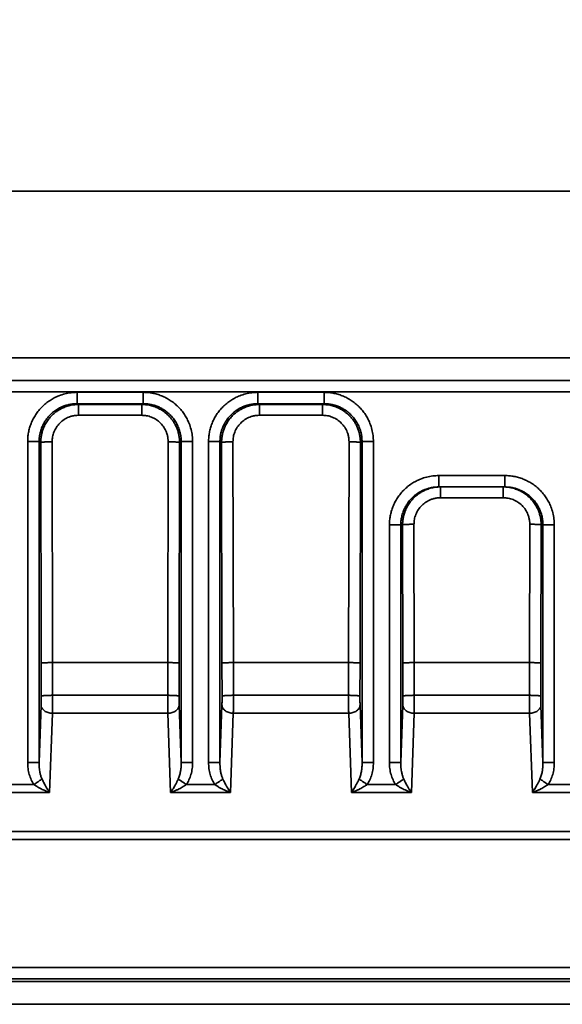
# Model space of a CAD drawing. Units: inches. Extents: x 1.2 to 67.2, y 0.5 to 87.5.
# Drawn here: x 24.7 to 27.5, y 35.1 to 40.2 of the extents above; entities that cross this region are included whole.
import ezdxf

# ---------------------------------------------------------------- set-up
doc = ezdxf.new("R2010")
doc.units = ezdxf.units.IN
doc.header["$LTSCALE"] = 8
doc.header["$MEASUREMENT"] = 0
doc.styles.add('SLDTEXTSTYLE0', font='TXT', dxfattribs={"width": 0.605})
doc.dimstyles.new('SLDDIMSTYLE0', dxfattribs={"dimtxt": 0.808919, "dimasz": 0.8, "dimexe": 0, "dimexo": 0.0625, "dimgap": 0.20223, "dimtad": 0, "dimtih": 1, "dimtoh": 1, "dimdec": 6, "dimrnd": 1e-09, "dimzin": 12, "dimdsep": 46, "dimlunit": 5, "dimtxsty": 'SLDTEXTSTYLE0', "dimsah": 1, "dimcen": 0.09, "dimadec": 0, "dimazin": 3, "dimtfac": 1, "dimtdec": 3, "dimtofl": 0, "dimtmove": 0, "dimatfit": 3, "dimfxl": 0, "dimfrac": 2, "dimtolj": 1, "dimtzin": 12, "dimarcsym": 0})

# ---------------------------------------------------------------- blocks, each defined once
blk = doc.blocks.new('_D_2')
at = {"color": 7, "linetype": 'Continuous', "lineweight": 50}
for p, q in [((10.6526, 39.8156), (10.6526, 45.3724)), ((30.2657, 39.8156), (30.2657, 45.3724)), ((10.6526, 44.3724), (18.4221, 44.3724)), ((19.5332, 44.3724), (19.2554, 44.3724)), ((19.2554, 44.3724), (19.2554, 43.1301)), ((21.3851, 44.3724), (21.6628, 44.3724)), ((21.6628, 44.3724), (21.6628, 43.1301)), ((30.2657, 44.3724), (22.4962, 44.3724)), ((19.2554, 43.1301), (19.5332, 43.1301)), ((21.6628, 43.1301), (21.3851, 43.1301))]:
    blk.add_line(p, q, dxfattribs=at)
for points in [[(10.6526, 44.3724), (11.4526, 44.2524), (11.4526, 44.4924)], [(30.2657, 44.3724), (29.4657, 44.4924), (29.4657, 44.2524)]]:
    blk.add_solid(points, dxfattribs=at)
at = {"color": 7, "linetype": 'Continuous', "lineweight": 50, "char_height": 0.83333, "attachment_point": 1, "style": 'SLDTEXTSTYLE0'}
for s, insert in [('19 5/8', (18.9159, 45.6318)), ('498', (19.5332, 44.2044))]:
    blk.add_mtext(s, dxfattribs=dict(at, insert=insert))

msp = doc.modelspace()

# ---------------------------------------------------------------- linework, layer by layer
at = {"color": 7, "linetype": 'Continuous', "lineweight": 35}
for p, q in [((30.2622886, 39.3155849), (10.6560014, 39.3155849)), ((10.9927859, 38.4494431), (29.9255041, 38.4494431)), ((11.0373539, 38.3320642), (29.8809361, 38.3320642)), ((29.8785766, 38.2733748), (11.0397134, 38.2733748)), ((24.9788878, 38.271256), (25.3226043, 38.271256)), ((25.917208, 38.271256), (26.2609245, 38.271256)), ((24.9788878, 38.2122098), (25.3226043, 38.2122098)), ((24.9788878, 38.2122098), (24.9870626, 38.2081237)), ((24.9870626, 38.2081237), (25.3144295, 38.2081237)), ((25.3144295, 38.2081237), (25.3226043, 38.2122098)), ((25.917208, 38.2122098), (26.2609245, 38.2122098)), ((25.917208, 38.2122098), (25.9253828, 38.2081237)), ((25.9253828, 38.2081237), (26.2527497, 38.2081237)), ((26.2527497, 38.2081237), (26.2609245, 38.2122098)), ((25.3144295, 38.1521683), (24.9870626, 38.1521683)), ((26.2527497, 38.1521683), (25.9253828, 38.1521683)), ((24.7229823, 36.3494955), (24.7229823, 38.0154674)), ((24.7820014, 38.0154674), (24.7820014, 36.3494955)), ((24.7905005, 38.0112191), (24.7820014, 38.0154674)), ((24.7925975, 36.8653679), (24.7905005, 38.0112191)), ((24.8495196, 38.0143099), (24.8516166, 36.8684586)), ((25.4498754, 36.8684586), (25.4519725, 38.0143099)), ((25.5109916, 38.0112191), (25.5088946, 36.8653679)), ((25.5194907, 38.0154674), (25.5109916, 38.0112191)), ((25.5194907, 36.3494955), (25.5194907, 38.0154674)), ((25.5785098, 38.0154674), (25.5785098, 36.3494955)), ((25.6613025, 36.3494955), (25.6613025, 38.0154674)), ((25.7203216, 38.0154674), (25.7203216, 36.3494955)), ((25.7288207, 38.0112191), (25.7203216, 38.0154674)), ((25.7309177, 36.8653679), (25.7288207, 38.0112191)), ((25.7878398, 38.0143099), (25.7899369, 36.8684586)), ((26.3881957, 36.8684586), (26.3902927, 38.0143099)), ((26.4493118, 38.0112191), (26.4472148, 36.8653679)), ((26.4578109, 38.0154674), (26.4493118, 38.0112191)), ((26.4578109, 36.3494955), (26.4578109, 38.0154674)), ((26.51683, 38.0154674), (26.51683, 36.3494955)), ((26.8556842, 37.8392069), (27.1990887, 37.8392069)), ((26.8556842, 37.7801518), (27.1990887, 37.7801518)), ((27.1902027, 37.7241874), (26.8645702, 37.7241874)), ((26.5996227, 36.3494955), (26.5996227, 37.5833014)), ((26.6586418, 37.5833014), (26.6586418, 36.3494955)), ((26.667924, 37.5833014), (26.6586418, 37.5833014)), ((26.6692379, 36.8653679), (26.667924, 37.5833014)), ((26.7269432, 37.5863921), (26.7282571, 36.8684586)), ((27.3265159, 36.8684586), (27.3278298, 37.5863921)), ((27.3868489, 37.5833014), (27.385535, 36.8653679)), ((27.3961311, 37.5833014), (27.3868489, 37.5833014)), ((27.3961311, 36.3494955), (27.3961311, 37.5833014)), ((27.4551502, 37.5833014), (27.4551502, 36.3494955)), ((24.7929985, 36.6938689), (24.7925975, 36.8653679)), ((25.4498754, 36.8684586), (24.8516166, 36.8684586)), ((24.8516166, 36.8684586), (24.8520177, 36.6986688)), ((25.4494744, 36.6986688), (25.4498754, 36.8684586)), ((25.5088946, 36.8653679), (25.5084935, 36.6938689)), ((25.7313188, 36.6938689), (25.7309177, 36.8653679)), ((26.3881957, 36.8684586), (25.7899369, 36.8684586)), ((25.7899369, 36.8684586), (25.7903379, 36.6986688)), ((26.3877946, 36.6986688), (26.3881957, 36.8684586)), ((26.4472148, 36.8653679), (26.4468138, 36.6938689)), ((26.669639, 36.6938689), (26.6692379, 36.8653679)), ((26.7282571, 36.8684586), (26.7286581, 36.6986688)), ((27.3265159, 36.8684586), (26.7282571, 36.8684586)), ((27.3261148, 36.6986688), (27.3265159, 36.8684586)), ((27.385535, 36.8653679), (27.385134, 36.6938689)), ((24.8520177, 36.6986688), (25.4494744, 36.6986688)), ((25.7903379, 36.6986688), (26.3877946, 36.6986688)), ((26.7286581, 36.6986688), (27.3261148, 36.6986688)), ((24.7820014, 36.3494955), (24.7924013, 36.6473106)), ((25.5090907, 36.6473106), (25.5194907, 36.3494955)), ((25.7203216, 36.3494955), (25.7307216, 36.6473106)), ((26.447411, 36.6473106), (26.4578109, 36.3494955)), ((26.6586418, 36.3494955), (26.6690418, 36.6473106)), ((27.3857312, 36.6473106), (27.3961311, 36.3494955)), ((24.8514205, 36.6055523), (24.83704, 36.193749)), ((25.4500716, 36.6055523), (24.8514205, 36.6055523)), ((25.4644521, 36.193749), (25.4500716, 36.6055523)), ((25.7897407, 36.6055523), (25.7753602, 36.193749)), ((26.3883918, 36.6055523), (25.7897407, 36.6055523)), ((26.4027723, 36.193749), (26.3883918, 36.6055523)), ((26.7280609, 36.6055523), (26.7136804, 36.193749)), ((27.326712, 36.6055523), (26.7280609, 36.6055523)), ((27.3410925, 36.193749), (27.326712, 36.6055523)), ((24.6076116, 36.2355073), (24.7555602, 36.2355073)), ((25.5459318, 36.2355073), (25.6938805, 36.2355073)), ((26.4842521, 36.2355073), (26.6322007, 36.2355073)), ((27.4225723, 36.2355073), (27.5705209, 36.2355073)), ((24.83704, 36.193749), (24.5261319, 36.193749)), ((25.7753602, 36.193749), (25.4644521, 36.193749)), ((26.7136804, 36.193749), (26.4027723, 36.193749)), ((27.6520006, 36.193749), (27.3410925, 36.193749)), ((11.1693015, 35.9921223), (29.7489885, 35.9921223)), ((29.7489885, 35.950364), (11.1693015, 35.950364)), ((29.7482956, 35.286628), (11.1699944, 35.286628)), ((11.1626708, 35.2129572), (29.7556192, 35.2129572)), ((29.7482956, 35.2276089), (11.1699944, 35.2276089)), ((29.7994609, 35.0949189), (11.1188291, 35.0949189))]:
    msp.add_line(p, q, dxfattribs=at)
for points, knots in [([(24.7229823, 38.0154674), (24.7231881, 38.023272), (24.7235998, 38.0388773), (24.7269958, 38.0625485), (24.732546, 38.0862711), (24.7406883, 38.1101028), (24.7512662, 38.1333447), (24.7644182, 38.1558401), (24.7798917, 38.1770454), (24.7976024, 38.1966609), (24.8172313, 38.2143686), (24.83844, 38.2298328), (24.8609519, 38.242979), (24.8867018, 38.2547068), (24.9156688, 38.2640014), (24.9473434, 38.270144), (24.9684781, 38.270889), (24.9788878, 38.271256)], [0, 0, 0, 0, 0.058264978, 0.116501034, 0.178216688, 0.239982084, 0.304266291, 0.368602228, 0.434254435, 0.499961514, 0.565618994, 0.631333043, 0.695631835, 0.759986938, 0.84226051, 0.92230658, 1, 1, 1, 1]), ([(25.3226043, 38.271256), (25.3304124, 38.2710502), (25.3460248, 38.2706388), (25.3697065, 38.2672443), (25.3934398, 38.2616968), (25.4172822, 38.2535583), (25.4405346, 38.2429854), (25.4630402, 38.2298396), (25.4842553, 38.2143734), (25.5038798, 38.1966708), (25.5215957, 38.177051), (25.5370671, 38.1558519), (25.5502195, 38.1333502), (25.5619527, 38.1076122), (25.5712517, 38.0786583), (25.5773973, 38.0469978), (25.5781427, 38.0258724), (25.5785098, 38.0154674)], [0, 0, 0, 0, 0.058291507, 0.116553194, 0.1782941, 0.240081858, 0.304385363, 0.368735755, 0.43439712, 0.500107292, 0.565761695, 0.631466593, 0.695750955, 0.760086757, 0.84232984, 0.922341811, 1, 1, 1, 1]), ([(25.6613025, 38.0154674), (25.6615083, 38.023272), (25.66192, 38.0388773), (25.665316, 38.0625485), (25.6708662, 38.0862711), (25.6790085, 38.1101028), (25.6895864, 38.1333447), (25.7027384, 38.1558401), (25.7182119, 38.1770454), (25.7359226, 38.1966609), (25.7555515, 38.2143686), (25.7767602, 38.2298328), (25.7992721, 38.242979), (25.825022, 38.2547068), (25.853989, 38.2640014), (25.8856636, 38.270144), (25.9067983, 38.270889), (25.917208, 38.271256)], [0, 0, 0, 0, 0.058264978, 0.116501034, 0.178216688, 0.239982084, 0.304266291, 0.368602228, 0.434254435, 0.499961514, 0.565618994, 0.631333043, 0.695631835, 0.759986938, 0.84226051, 0.92230658, 1, 1, 1, 1]), ([(26.2609245, 38.271256), (26.2687327, 38.2710502), (26.284345, 38.2706388), (26.3080268, 38.2672443), (26.33176, 38.2616968), (26.3556024, 38.2535583), (26.3788548, 38.2429854), (26.4013604, 38.2298396), (26.4225755, 38.2143734), (26.4422, 38.1966708), (26.4599159, 38.177051), (26.4753873, 38.1558519), (26.4885397, 38.1333502), (26.500273, 38.1076122), (26.5095719, 38.0786583), (26.5157175, 38.0469978), (26.5164629, 38.0258724), (26.51683, 38.0154674)], [0, 0, 0, 0, 0.058291507, 0.116553194, 0.1782941, 0.240081858, 0.304385363, 0.368735755, 0.43439712, 0.500107292, 0.565761695, 0.631466593, 0.695750955, 0.760086757, 0.84232984, 0.922341811, 1, 1, 1, 1]), ([(24.9788878, 38.2122098), (24.9717957, 38.2119905), (24.957797, 38.2115574), (24.9373151, 38.2081204), (24.9178253, 38.2028834), (24.8975509, 38.1951282), (24.8770414, 38.1844818), (24.8570255, 38.1706441), (24.8403522, 38.1558488), (24.8265222, 38.1406116), (24.8150457, 38.125182), (24.8051106, 38.108667), (24.7958845, 38.0892764), (24.7882712, 38.0668344), (24.7829859, 38.0414031), (24.7823299, 38.0241218), (24.7820014, 38.0154674)], [0, 0, 0, 0, 0.06882059, 0.135841005, 0.201061777, 0.2644835, 0.346223859, 0.424771607, 0.500128574, 0.562113107, 0.6242402, 0.686511346, 0.748928023, 0.832352992, 0.91604251, 1, 1, 1, 1]), ([(24.9870626, 38.2081237), (24.9784088, 38.2077922), (24.9611288, 38.2071301), (24.9357028, 38.2018374), (24.9132678, 38.1942182), (24.8938855, 38.1849876), (24.8773792, 38.1750491), (24.8619596, 38.1635697), (24.846735, 38.149738), (24.8319554, 38.1330644), (24.8181367, 38.11305), (24.807509, 38.0925428), (24.799772, 38.0722711), (24.7945524, 38.0527841), (24.7911337, 38.0323055), (24.7907134, 38.0183098), (24.7905005, 38.0112191)], [0, 0, 0, 0, 0.083952965, 0.167637666, 0.251058087, 0.313471877, 0.375740845, 0.437866711, 0.499851212, 0.575201119, 0.653745516, 0.735486611, 0.798911771, 0.864138594, 0.931167791, 1, 1, 1, 1]), ([(25.5109916, 38.0112191), (25.5107787, 38.0183097), (25.5103585, 38.0323051), (25.5069398, 38.0527835), (25.5017206, 38.0722699), (25.4947222, 38.090605), (25.4862193, 38.1076662), (25.4764226, 38.123366), (25.4655535, 38.1376493), (25.4518624, 38.1526348), (25.4346615, 38.167761), (25.4133344, 38.1820677), (25.3902505, 38.193529), (25.3657905, 38.2018373), (25.3403635, 38.2071301), (25.3230834, 38.2077921), (25.3144295, 38.2081237)], [0, 0, 0, 0, 0.068831684, 0.135860711, 0.20108772, 0.264513421, 0.326138598, 0.385964124, 0.443990967, 0.500220201, 0.58287159, 0.665775653, 0.748936487, 0.832358148, 0.916044659, 1, 1, 1, 1]), ([(25.5194907, 38.0154674), (25.5191622, 38.0241219), (25.5185061, 38.0414033), (25.5132208, 38.0668356), (25.5049189, 38.0913033), (25.493463, 38.1143973), (25.4791605, 38.1357369), (25.4640365, 38.1529514), (25.4490515, 38.1666567), (25.4347673, 38.1775394), (25.4190661, 38.1873507), (25.402003, 38.1958691), (25.3836657, 38.202884), (25.3641764, 38.2081205), (25.3436947, 38.2115574), (25.3296963, 38.2119905), (25.3226043, 38.2122098)], [0, 0, 0, 0, 0.083959866, 0.16765119, 0.251077397, 0.334241942, 0.417148314, 0.499800032, 0.556034891, 0.614065327, 0.67389225, 0.735516476, 0.798938737, 0.864159693, 0.931179937, 1, 1, 1, 1]), ([(25.917208, 38.2122098), (25.9101159, 38.2119905), (25.8961172, 38.2115574), (25.8756353, 38.2081204), (25.8561455, 38.2028834), (25.8358711, 38.1951282), (25.8153616, 38.1844818), (25.7953457, 38.1706441), (25.7786724, 38.1558488), (25.7648424, 38.1406116), (25.7533659, 38.125182), (25.7434308, 38.108667), (25.7342047, 38.0892764), (25.7265914, 38.0668344), (25.7213061, 38.0414031), (25.7206501, 38.0241218), (25.7203216, 38.0154674)], [0, 0, 0, 0, 0.068820589, 0.135841004, 0.201061777, 0.264483499, 0.346223858, 0.424771606, 0.500128574, 0.562113106, 0.6242402, 0.686511345, 0.748928023, 0.832352991, 0.916042509, 1, 1, 1, 1]), ([(25.9253828, 38.2081237), (25.916729, 38.2077922), (25.899449, 38.2071301), (25.8740231, 38.2018374), (25.851588, 38.1942182), (25.8322057, 38.1849876), (25.8156994, 38.1750491), (25.8002798, 38.1635697), (25.7850553, 38.149738), (25.7702756, 38.1330644), (25.7564569, 38.11305), (25.7458292, 38.0925428), (25.7380922, 38.0722711), (25.7328726, 38.0527841), (25.7294539, 38.0323055), (25.7290336, 38.0183098), (25.7288207, 38.0112191)], [0, 0, 0, 0, 0.083952964, 0.167637666, 0.251058087, 0.313471877, 0.375740844, 0.437866711, 0.499851212, 0.575201118, 0.653745516, 0.735486611, 0.79891177, 0.864138594, 0.931167791, 1, 1, 1, 1]), ([(26.4493118, 38.0112191), (26.4490989, 38.0183097), (26.4486787, 38.0323051), (26.44526, 38.0527835), (26.4400408, 38.0722699), (26.4330424, 38.090605), (26.4245395, 38.1076662), (26.4147428, 38.123366), (26.4038737, 38.1376493), (26.3901826, 38.1526348), (26.3729818, 38.167761), (26.3516546, 38.1820677), (26.3285707, 38.193529), (26.3041107, 38.2018373), (26.2786837, 38.2071301), (26.2614036, 38.2077921), (26.2527497, 38.2081237)], [0, 0, 0, 0, 0.068831685, 0.135860712, 0.201087721, 0.264513421, 0.326138598, 0.385964124, 0.443990967, 0.500220201, 0.58287159, 0.665775654, 0.748936487, 0.832358148, 0.916044659, 1, 1, 1, 1]), ([(26.4578109, 38.0154674), (26.4574824, 38.0241219), (26.4568264, 38.0414033), (26.451541, 38.0668356), (26.4432391, 38.0913033), (26.4317832, 38.1143973), (26.4174807, 38.1357369), (26.4023567, 38.1529514), (26.3873717, 38.1666567), (26.3730875, 38.1775394), (26.3573864, 38.1873507), (26.3403232, 38.1958691), (26.3219859, 38.202884), (26.3024967, 38.2081205), (26.282015, 38.2115574), (26.2680165, 38.2119905), (26.2609245, 38.2122098)], [0, 0, 0, 0, 0.083959866, 0.16765119, 0.251077397, 0.334241942, 0.417148314, 0.499800032, 0.556034891, 0.614065327, 0.67389225, 0.735516476, 0.798938737, 0.864159693, 0.931179937, 1, 1, 1, 1]), ([(24.9870626, 38.1521683), (24.981273, 38.151963), (24.9697428, 38.1515541), (24.9526994, 38.1481827), (24.9328169, 38.1417199), (24.9108816, 38.130386), (24.8890372, 38.11246), (24.8741425, 38.0942203), (24.8646942, 38.0780076), (24.8572902, 38.0615698), (24.8508478, 38.0403019), (24.8499626, 38.022979), (24.8495196, 38.0143099)], [0, 0, 0, 0, 0.0802539381, 0.1598275931, 0.240005123, 0.3698043053, 0.4997198184, 0.6295858677, 0.6943223787, 0.7597903205, 0.8797890924, 1, 1, 1, 1]), ([(25.4519725, 38.0143099), (25.4517779, 38.0201024), (25.4513904, 38.0316377), (25.4480521, 38.0486942), (25.4416299, 38.068595), (25.4303451, 38.0905573), (25.4124695, 38.1124455), (25.3942629, 38.1273847), (25.378072, 38.1368691), (25.3616567, 38.1443062), (25.3404105, 38.1507915), (25.3230942, 38.1517091), (25.3144295, 38.1521683)], [0, 0, 0, 0, 0.080399969, 0.160109358, 0.240405813, 0.370342465, 0.500305905, 0.630124217, 0.694802615, 0.760191783, 0.880005217, 1, 1, 1, 1]), ([(25.9253828, 38.1521683), (25.9195932, 38.151963), (25.908063, 38.1515541), (25.8910196, 38.1481827), (25.8711371, 38.1417199), (25.8492018, 38.130386), (25.8273574, 38.11246), (25.8124627, 38.0942203), (25.8030144, 38.0780076), (25.7956104, 38.0615698), (25.789168, 38.0403019), (25.7882828, 38.022979), (25.7878398, 38.0143099)], [0, 0, 0, 0, 0.080253938, 0.159827593, 0.240005123, 0.369804305, 0.499719818, 0.629585868, 0.694322379, 0.759790321, 0.879789092, 1, 1, 1, 1]), ([(26.3902927, 38.0143099), (26.3900981, 38.0201024), (26.3897106, 38.0316377), (26.3863723, 38.0486942), (26.3799501, 38.068595), (26.3686653, 38.0905573), (26.3507897, 38.1124455), (26.3325832, 38.1273847), (26.3163922, 38.1368691), (26.2999769, 38.1443062), (26.2787307, 38.1507915), (26.2614144, 38.1517091), (26.2527497, 38.1521683)], [0, 0, 0, 0, 0.080399969, 0.160109358, 0.240405813, 0.370342465, 0.500305905, 0.630124217, 0.694802615, 0.760191783, 0.880005217, 1, 1, 1, 1]), ([(26.5996227, 37.5833014), (26.5998287, 37.5911076), (26.6002406, 37.6067167), (26.6036391, 37.6303943), (26.6091932, 37.6541248), (26.6173415, 37.6779662), (26.6279272, 37.7012185), (26.6410891, 37.7237252), (26.6565741, 37.7449419), (26.6742979, 37.7645684), (26.6939409, 37.7822865), (26.7151642, 37.7977598), (26.7376908, 37.8109139), (26.763456, 37.8226484), (26.7924383, 37.8319482), (26.8241272, 37.8380942), (26.8452706, 37.8388397), (26.8556842, 37.8392069)], [0, 0, 0, 0, 0.058247537, 0.116469514, 0.178176674, 0.239937116, 0.304221824, 0.368561326, 0.43422093, 0.49993724, 0.565605002, 0.631329475, 0.695636671, 0.759998678, 0.842275037, 0.922317398, 1, 1, 1, 1]), ([(27.1990887, 37.8392069), (27.2068997, 37.839001), (27.222518, 37.8385894), (27.2462098, 37.835193), (27.2699546, 37.8296425), (27.2938102, 37.8214993), (27.3170766, 37.8109202), (27.3395969, 37.7977666), (27.3608265, 37.7822912), (27.3804651, 37.7645783), (27.3981941, 37.7449474), (27.4136771, 37.723737), (27.4268393, 37.7012241), (27.4385811, 37.6754747), (27.4478868, 37.64651), (27.4540368, 37.6148398), (27.4547828, 37.5937087), (27.4551502, 37.5833014)], [0, 0, 0, 0, 0.0582828995, 0.1165390428, 0.1782798669, 0.2400701206, 0.304380557, 0.3687393302, 0.4344111438, 0.5001315766, 0.5657952366, 0.6315075086, 0.6957954664, 0.7601317415, 0.842367456, 0.9223643599, 1, 1, 1, 1]), ([(26.8556842, 37.7801518), (26.8479614, 37.7798925), (26.8335371, 37.7794081), (26.8136949, 37.7759073), (26.7972286, 37.7715078), (26.7847174, 37.7670601), (26.7750707, 37.7629943), (26.7672705, 37.7592918), (26.7597865, 37.7553334), (26.7526221, 37.7511448), (26.7425198, 37.7446595), (26.7301419, 37.7354238), (26.7173834, 37.7238242), (26.7070238, 37.7127377), (26.6985493, 37.7023234), (26.6896102, 37.689675), (26.6807348, 37.6745688), (26.6716881, 37.6549547), (26.6644293, 37.6327165), (26.6595377, 37.6080495), (26.6589386, 37.5914985), (26.6586418, 37.5833014)], [0, 0, 0, 0, 0.074876697, 0.139853058, 0.194925181, 0.240089783, 0.268543912, 0.296456133, 0.323826462, 0.350654918, 0.376941519, 0.44026563, 0.500206966, 0.543973702, 0.587356865, 0.630356711, 0.694123513, 0.757029969, 0.839543225, 0.920532414, 1, 1, 1, 1]), ([(26.8645702, 37.7801518), (26.8557927, 37.7798127), (26.8383132, 37.7791375), (26.8126747, 37.7737415), (26.7901744, 37.7660297), (26.7708391, 37.7567533), (26.7544564, 37.7468347), (26.7392143, 37.7354495), (26.7239749, 37.7215941), (26.7090744, 37.7047479), (26.6951324, 37.6844078), (26.6845409, 37.6637384), (26.6769189, 37.6434764), (26.6718308, 37.6241544), (26.6685289, 37.6039831), (26.668127, 37.5902431), (26.667924, 37.5833014)], [0, 0, 0, 0, 0.085132239, 0.169532253, 0.253202454, 0.315497021, 0.377383154, 0.43886195, 0.499934527, 0.577094086, 0.656719416, 0.738812274, 0.802022375, 0.866623298, 0.932615651, 1, 1, 1, 1]), ([(27.3868489, 37.5833014), (27.3866459, 37.590243), (27.386244, 37.6039827), (27.3829423, 37.6241538), (27.3778543, 37.6434756), (27.3702324, 37.6637377), (27.359641, 37.6844071), (27.3456983, 37.704748), (27.3294032, 37.7231715), (27.3107325, 37.7396079), (27.2896083, 37.7538411), (27.2666136, 37.7653379), (27.2420995, 37.7737414), (27.21646, 37.7791374), (27.1989803, 37.7798127), (27.1902027, 37.7801518)], [0, 0, 0, 0, 0.067388146, 0.133384555, 0.197989792, 0.261204467, 0.343303825, 0.422936114, 0.500103094, 0.581603665, 0.663827052, 0.746775867, 0.830452656, 0.914859896, 1, 1, 1, 1]), ([(27.3961311, 37.5833014), (27.3958344, 37.5914986), (27.3952352, 37.6080499), (27.3903434, 37.632717), (27.3830847, 37.6549552), (27.3740377, 37.6745696), (27.3640319, 37.6915997), (27.3522014, 37.7077497), (27.3404551, 37.7207583), (27.3294626, 37.7310773), (27.3196572, 37.7391778), (27.3070736, 37.7482524), (27.291174, 37.7577615), (27.2760297, 37.7647362), (27.2641962, 37.7691541), (27.2560124, 37.7718319), (27.2467484, 37.7743954), (27.236387, 37.7767014), (27.2249234, 37.7785685), (27.2123688, 37.7798887), (27.2036266, 37.7800619), (27.1990887, 37.7801518)], [0, 0, 0, 0, 0.079468342, 0.160457795, 0.242970822, 0.305876782, 0.369642811, 0.434269822, 0.499758688, 0.539354203, 0.580453, 0.623055161, 0.689760426, 0.759845881, 0.784445493, 0.812281465, 0.843353627, 0.877661788, 0.915205732, 0.955985223, 1, 1, 1, 1]), ([(26.8645702, 37.7241874), (26.8587784, 37.7239821), (26.8472435, 37.7235734), (26.8301926, 37.7202032), (26.8102998, 37.7137428), (26.7883519, 37.7024136), (26.7664924, 37.6844943), (26.7515854, 37.6662608), (26.7421292, 37.6500537), (26.7347201, 37.6336245), (26.7282726, 37.612369), (26.7273866, 37.5950557), (26.7269432, 37.5863921)], [0, 0, 0, 0, 0.080281412, 0.159885112, 0.240093556, 0.369943762, 0.499890683, 0.629760199, 0.694486106, 0.75993575, 0.879872685, 1, 1, 1, 1]), ([(27.3278298, 37.5863921), (27.327635, 37.5921808), (27.3272471, 37.603709), (27.3239062, 37.6207553), (27.3174788, 37.6406466), (27.3061844, 37.6626004), (27.2882951, 37.6844797), (27.2700768, 37.6994127), (27.2538759, 37.7088937), (27.2374508, 37.7163282), (27.2161943, 37.722811), (27.1988708, 37.7237284), (27.1902027, 37.7241874)], [0, 0, 0, 0, 0.080342303, 0.160002601, 0.240260637, 0.370168172, 0.500135081, 0.629984688, 0.694686361, 0.760103154, 0.879962803, 1, 1, 1, 1]), ([(24.7929985, 36.6938689), (24.7930017, 36.6895868), (24.793008, 36.6810335), (24.7928917, 36.6685685), (24.7926985, 36.6569176), (24.7925004, 36.650514), (24.7924013, 36.6473106)], [0, 0, 0, 0, 0.250294121, 0.499964514, 0.749856082, 1, 1, 1, 1]), ([(24.8520177, 36.6986688), (24.848236, 36.6986405), (24.8406698, 36.6985838), (24.8297482, 36.6982789), (24.81963, 36.6978286), (24.8107501, 36.6972248), (24.8034222, 36.6964969), (24.797867, 36.6956759), (24.7940623, 36.6947901), (24.7933531, 36.6941759), (24.7929985, 36.6938689)], [0, 0, 0, 0, 0.125158414, 0.250412039, 0.375446104, 0.500174948, 0.625018785, 0.750054795, 0.875058248, 1, 1, 1, 1]), ([(24.8514205, 36.6055523), (24.8514736, 36.6088144), (24.8515793, 36.6152967), (24.851753, 36.6296761), (24.851915, 36.6491037), (24.852025, 36.6738408), (24.8520201, 36.6904691), (24.8520177, 36.6986688)], [0, 0, 0, 0, 0.131015484, 0.260349526, 0.513592182, 0.760142011, 1, 1, 1, 1]), ([(25.4494744, 36.6986688), (25.449472, 36.6904691), (25.4494671, 36.6738408), (25.4495771, 36.6491037), (25.4497391, 36.6296761), (25.4499128, 36.6152967), (25.4500185, 36.6088144), (25.4500716, 36.6055523)], [0, 0, 0, 0, 0.23985799, 0.486407818, 0.739650474, 0.868984516, 1, 1, 1, 1]), ([(25.5084935, 36.6938689), (25.508139, 36.6941759), (25.5074298, 36.6947901), (25.5036251, 36.6956759), (25.49807, 36.6964969), (25.4907421, 36.6972248), (25.4818622, 36.6978286), (25.471744, 36.6982789), (25.4608223, 36.6985838), (25.4532561, 36.6986405), (25.4494744, 36.6986688)], [0, 0, 0, 0, 0.124941723, 0.249945225, 0.374981189, 0.499824861, 0.624553563, 0.749587694, 0.874841528, 1, 1, 1, 1]), ([(25.5090907, 36.6473106), (25.5089916, 36.6505161), (25.5087935, 36.6569188), (25.5086003, 36.6685752), (25.5084842, 36.6810375), (25.5084904, 36.6895905), (25.5084935, 36.6938689)], [0, 0, 0, 0, 0.250354069, 0.500045391, 0.749915963, 1, 1, 1, 1]), ([(25.7313188, 36.6938689), (25.7313219, 36.6895868), (25.7313282, 36.6810335), (25.7312119, 36.6685685), (25.7310187, 36.6569176), (25.7308206, 36.650514), (25.7307216, 36.6473106)], [0, 0, 0, 0, 0.250294121, 0.499964514, 0.749856082, 1, 1, 1, 1]), ([(25.7903379, 36.6986688), (25.7865562, 36.6986405), (25.77899, 36.6985838), (25.7680683, 36.6982789), (25.75795, 36.6978287), (25.7490702, 36.6972248), (25.7417422, 36.6964969), (25.7361871, 36.6956759), (25.7323825, 36.6947901), (25.7316733, 36.6941759), (25.7313188, 36.6938689)], [0, 0, 0, 0, 0.125158501, 0.250412434, 0.375446596, 0.50017523, 0.625018824, 0.750054766, 0.875058291, 1, 1, 1, 1]), ([(25.7897407, 36.6055523), (25.7897938, 36.6088144), (25.7898995, 36.6152967), (25.7900732, 36.6296761), (25.7902352, 36.6491037), (25.7903452, 36.6738408), (25.7903403, 36.6904691), (25.7903379, 36.6986688)], [0, 0, 0, 0, 0.131015484, 0.260349526, 0.513592182, 0.760142011, 1, 1, 1, 1]), ([(26.3877946, 36.6986688), (26.3877922, 36.6904691), (26.3877873, 36.6738408), (26.3878973, 36.6491037), (26.3880593, 36.6296761), (26.388233, 36.6152967), (26.3883387, 36.6088144), (26.3883918, 36.6055523)], [0, 0, 0, 0, 0.2398579873, 0.4864078147, 0.7396504721, 0.868984515, 1, 1, 1, 1]), ([(26.4468138, 36.6938689), (26.4464592, 36.6941759), (26.4457501, 36.6947901), (26.4419455, 36.6956759), (26.4363904, 36.6964969), (26.4290625, 36.6972248), (26.4201826, 36.6978287), (26.4100643, 36.6982789), (26.3991426, 36.6985838), (26.3915763, 36.6986405), (26.3877946, 36.6986688)], [0, 0, 0, 0, 0.124941673, 0.249945259, 0.374981142, 0.499824533, 0.624552991, 0.749587234, 0.874841427, 1, 1, 1, 1]), ([(26.447411, 36.6473106), (26.4473118, 36.6505161), (26.4471137, 36.6569188), (26.4469205, 36.6685752), (26.4468044, 36.6810375), (26.4468107, 36.6895905), (26.4468138, 36.6938689)], [0, 0, 0, 0, 0.250354069, 0.500045391, 0.749915963, 1, 1, 1, 1]), ([(26.669639, 36.6938689), (26.6696421, 36.6895868), (26.6696484, 36.6810335), (26.6695321, 36.6685685), (26.6693389, 36.6569176), (26.6691408, 36.650514), (26.6690418, 36.6473106)], [0, 0, 0, 0, 0.250294121, 0.499964514, 0.749856082, 1, 1, 1, 1]), ([(26.7286581, 36.6986688), (26.7248764, 36.6986405), (26.7173101, 36.6985838), (26.7063884, 36.6982789), (26.69627, 36.6978287), (26.6873901, 36.6972248), (26.6800622, 36.6964969), (26.6745072, 36.6956759), (26.6707027, 36.6947901), (26.6699935, 36.6941759), (26.669639, 36.6938689)], [0, 0, 0, 0, 0.125158609, 0.250412927, 0.375447209, 0.500175582, 0.625018874, 0.750054729, 0.875058345, 1, 1, 1, 1]), ([(26.7280609, 36.6055523), (26.7281141, 36.6088144), (26.7282197, 36.6152967), (26.7283934, 36.6296761), (26.7285554, 36.6491037), (26.7286654, 36.6738408), (26.7286605, 36.6904691), (26.7286581, 36.6986688)], [0, 0, 0, 0, 0.131015484, 0.260349526, 0.513592183, 0.760142011, 1, 1, 1, 1]), ([(27.3261148, 36.6986688), (27.3261124, 36.6904691), (27.3261075, 36.6738408), (27.3262175, 36.6491037), (27.3263795, 36.6296761), (27.3265533, 36.6152967), (27.3266589, 36.6088144), (27.326712, 36.6055523)], [0, 0, 0, 0, 0.239857985, 0.486407812, 0.73965047, 0.868984514, 1, 1, 1, 1]), ([(27.385134, 36.6938689), (27.3847795, 36.6941759), (27.3840703, 36.6947901), (27.3802658, 36.6956759), (27.3747109, 36.696497), (27.367383, 36.6972248), (27.3585031, 36.6978287), (27.3483846, 36.6982789), (27.3374628, 36.6985838), (27.3298965, 36.6986405), (27.3261148, 36.6986688)], [0, 0, 0, 0, 0.12494161, 0.249945302, 0.374981084, 0.499824116, 0.624552266, 0.749586651, 0.874841298, 1, 1, 1, 1]), ([(27.3857312, 36.6473106), (27.385632, 36.6505161), (27.3854339, 36.6569188), (27.3852407, 36.6685752), (27.3851247, 36.6810375), (27.3851309, 36.6895905), (27.385134, 36.6938689)], [0, 0, 0, 0, 0.250354069, 0.500045391, 0.749915963, 1, 1, 1, 1]), ([(24.7555602, 36.2355073), (24.7506412, 36.2435117), (24.7405303, 36.2599643), (24.7307315, 36.2880188), (24.724141, 36.31812), (24.7233715, 36.3389547), (24.7229823, 36.3494955)], [0, 0, 0, 0, 0.233859815, 0.480684171, 0.737264709, 1, 1, 1, 1]), ([(24.7973058, 36.2643059), (24.7963835, 36.2664407), (24.7944595, 36.2708944), (24.7919374, 36.2780255), (24.789568, 36.2858303), (24.787438, 36.2943235), (24.7854133, 36.3043095), (24.783591, 36.3165928), (24.7821453, 36.3320067), (24.7820522, 36.3433286), (24.7820014, 36.3494955)], [0, 0, 0, 0, 0.079499991, 0.165859484, 0.259147064, 0.359417095, 0.466713322, 0.609600991, 0.787356045, 1, 1, 1, 1]), ([(25.5194907, 36.3494955), (25.5194878, 36.3456751), (25.5194822, 36.3383984), (25.5189175, 36.3280368), (25.5180772, 36.3187939), (25.5170399, 36.3106689), (25.5150246, 36.2983368), (25.5115501, 36.2827149), (25.5064836, 36.2700491), (25.5041863, 36.2643059)], [0, 0, 0, 0, 0.131804664, 0.251045798, 0.357726909, 0.451853079, 0.533431921, 0.788438275, 1, 1, 1, 1]), ([(25.5785098, 36.3494955), (25.5781201, 36.3389584), (25.5773495, 36.3181239), (25.5707623, 36.2880252), (25.5609652, 36.2599662), (25.5508531, 36.243514), (25.5459318, 36.2355073)], [0, 0, 0, 0, 0.2626454459, 0.5193139043, 0.7660632847, 1, 1, 1, 1]), ([(25.6938805, 36.2355073), (25.6889614, 36.2435117), (25.6788505, 36.2599643), (25.6690517, 36.2880188), (25.6624612, 36.31812), (25.6616917, 36.3389547), (25.6613025, 36.3494955)], [0, 0, 0, 0, 0.2338598145, 0.4806841713, 0.7372647086, 1, 1, 1, 1]), ([(25.735626, 36.2643059), (25.7347037, 36.2664407), (25.7327797, 36.2708944), (25.7302576, 36.2780255), (25.7278882, 36.2858303), (25.7257582, 36.2943235), (25.7237335, 36.3043095), (25.7219112, 36.3165928), (25.7204655, 36.3320067), (25.7203724, 36.3433286), (25.7203216, 36.3494955)], [0, 0, 0, 0, 0.079499991, 0.165859484, 0.259147064, 0.359417095, 0.466713322, 0.60960099, 0.787356044, 1, 1, 1, 1]), ([(26.4578109, 36.3494955), (26.457808, 36.3456751), (26.4578024, 36.3383984), (26.4572377, 36.3280368), (26.4563974, 36.3187939), (26.4553601, 36.3106689), (26.4533448, 36.2983368), (26.4498703, 36.2827149), (26.4448039, 36.2700491), (26.4425065, 36.2643059)], [0, 0, 0, 0, 0.131804664, 0.251045799, 0.357726909, 0.451853079, 0.533431921, 0.788438275, 1, 1, 1, 1]), ([(26.51683, 36.3494955), (26.5164403, 36.3389584), (26.5156697, 36.3181239), (26.5090825, 36.2880252), (26.4992854, 36.2599662), (26.4891733, 36.243514), (26.4842521, 36.2355073)], [0, 0, 0, 0, 0.262645446, 0.519313904, 0.766063285, 1, 1, 1, 1]), ([(26.6322007, 36.2355073), (26.6272816, 36.2435117), (26.6171708, 36.2599643), (26.6073719, 36.2880188), (26.6007814, 36.31812), (26.600012, 36.3389547), (26.5996227, 36.3494955)], [0, 0, 0, 0, 0.233859815, 0.480684171, 0.737264709, 1, 1, 1, 1]), ([(26.6739462, 36.2643059), (26.673024, 36.2664407), (26.6710999, 36.2708944), (26.6685778, 36.2780255), (26.6662085, 36.2858303), (26.6640784, 36.2943235), (26.6620538, 36.3043095), (26.6602314, 36.3165928), (26.6587857, 36.3320067), (26.6586926, 36.3433286), (26.6586418, 36.3494955)], [0, 0, 0, 0, 0.079499991, 0.165859484, 0.259147064, 0.359417095, 0.466713322, 0.60960099, 0.787356045, 1, 1, 1, 1]), ([(27.3961311, 36.3494955), (27.3961282, 36.3456751), (27.3961226, 36.3383984), (27.3955579, 36.3280368), (27.3947176, 36.3187939), (27.3936804, 36.3106689), (27.391665, 36.2983368), (27.3881905, 36.2827149), (27.3831241, 36.2700491), (27.3808267, 36.2643059)], [0, 0, 0, 0, 0.131804664, 0.251045798, 0.357726909, 0.451853079, 0.533431921, 0.788438275, 1, 1, 1, 1]), ([(27.4551502, 36.3494955), (27.4547605, 36.3389584), (27.4539899, 36.3181239), (27.4474027, 36.2880252), (27.4376056, 36.2599662), (27.4274935, 36.243514), (27.4225723, 36.2355073)], [0, 0, 0, 0, 0.2626454459, 0.5193139043, 0.7660632847, 1, 1, 1, 1]), ([(24.7555602, 36.2355073), (24.7597447, 36.238394), (24.7681138, 36.2441674), (24.7797968, 36.2522271), (24.7900635, 36.2593098), (24.7948912, 36.2626402), (24.7973058, 36.2643059)], [0, 0, 0, 0, 0.2499855, 0.49997256, 0.749911624, 1, 1, 1, 1]), ([(24.7555602, 36.2355073), (24.7572361, 36.2343152), (24.7607134, 36.2318417), (24.7662449, 36.2281932), (24.7722404, 36.2244357), (24.7787116, 36.2206042), (24.7856557, 36.216718), (24.7941353, 36.2122357), (24.8052182, 36.2068425), (24.8199243, 36.2002516), (24.830944, 36.196065), (24.83704, 36.193749)], [0, 0, 0, 0, 0.065746888, 0.136420946, 0.212062092, 0.292702864, 0.378370102, 0.469086179, 0.603930104, 0.780898166, 1, 1, 1, 1]), ([(24.83704, 36.193749), (24.8354789, 36.196064), (24.8325, 36.2004816), (24.8282434, 36.207102), (24.8244356, 36.2132361), (24.8210769, 36.2188413), (24.818162, 36.2238557), (24.8129407, 36.2330526), (24.8058652, 36.2460561), (24.7999705, 36.2586243), (24.7973058, 36.2643059)], [0, 0, 0, 0, 0.114851892, 0.219166325, 0.312944275, 0.396187214, 0.468897392, 0.531078335, 0.788017734, 1, 1, 1, 1]), ([(25.5041863, 36.2643059), (25.5033699, 36.262521), (25.5016758, 36.2588173), (25.498984, 36.2532098), (25.4960625, 36.2473316), (25.4929044, 36.2412146), (25.4895136, 36.2348771), (25.485369, 36.2274043), (25.4800026, 36.2180674), (25.4728271, 36.2062815), (25.467435, 36.1982126), (25.4644521, 36.193749)], [0, 0, 0, 0, 0.065746888, 0.136420946, 0.212062092, 0.292702865, 0.378370102, 0.469086179, 0.603930104, 0.780898167, 1, 1, 1, 1]), ([(25.4644521, 36.193749), (25.4676474, 36.1949366), (25.4737449, 36.1972028), (25.4824344, 36.2007651), (25.4902318, 36.2041469), (25.4971354, 36.2073066), (25.503148, 36.210184), (25.5138909, 36.2155719), (25.5283417, 36.2234875), (25.5404556, 36.2317652), (25.5459318, 36.2355073)], [0, 0, 0, 0, 0.114851892, 0.219166326, 0.312944275, 0.396187214, 0.468897392, 0.531078335, 0.788017734, 1, 1, 1, 1]), ([(25.5041863, 36.2643059), (25.5066009, 36.2626402), (25.5114285, 36.2593098), (25.5216953, 36.2522271), (25.5333783, 36.2441674), (25.5417473, 36.238394), (25.5459318, 36.2355073)], [0, 0, 0, 0, 0.2500884028, 0.5000274192, 0.750014466, 1, 1, 1, 1]), ([(25.6938805, 36.2355073), (25.698065, 36.238394), (25.706434, 36.2441674), (25.718117, 36.2522272), (25.7283838, 36.2593098), (25.7332114, 36.2626402), (25.735626, 36.2643059)], [0, 0, 0, 0, 0.249985541, 0.499972585, 0.749911592, 1, 1, 1, 1]), ([(25.6938805, 36.2355073), (25.6955563, 36.2343152), (25.6990336, 36.2318417), (25.7045651, 36.2281932), (25.7105606, 36.2244357), (25.7170318, 36.2206042), (25.7239759, 36.216718), (25.7324555, 36.2122357), (25.7435385, 36.2068425), (25.7582445, 36.2002516), (25.7692642, 36.196065), (25.7753602, 36.193749)], [0, 0, 0, 0, 0.065746888, 0.136420946, 0.212062092, 0.292702865, 0.378370102, 0.469086179, 0.603930104, 0.780898167, 1, 1, 1, 1]), ([(25.7753602, 36.193749), (25.7737991, 36.196064), (25.7708202, 36.2004816), (25.7665636, 36.207102), (25.7627559, 36.2132361), (25.7593971, 36.2188413), (25.7564822, 36.2238557), (25.7512609, 36.2330526), (25.7441854, 36.2460561), (25.7382907, 36.2586243), (25.735626, 36.2643059)], [0, 0, 0, 0, 0.114851892, 0.219166325, 0.312944275, 0.396187214, 0.468897392, 0.531078335, 0.788017734, 1, 1, 1, 1]), ([(26.4425065, 36.2643059), (26.4416901, 36.262521), (26.439996, 36.2588173), (26.4373042, 36.2532098), (26.4343827, 36.2473316), (26.4312247, 36.2412146), (26.4278338, 36.2348771), (26.4236892, 36.2274043), (26.4183228, 36.2180674), (26.4111473, 36.2062815), (26.4057552, 36.1982126), (26.4027723, 36.193749)], [0, 0, 0, 0, 0.065746888, 0.136420946, 0.212062092, 0.292702864, 0.378370102, 0.469086179, 0.603930105, 0.780898167, 1, 1, 1, 1]), ([(26.4027723, 36.193749), (26.4059676, 36.1949366), (26.4120651, 36.1972028), (26.4207546, 36.2007651), (26.428552, 36.2041469), (26.4354556, 36.2073066), (26.4414682, 36.210184), (26.4522111, 36.2155719), (26.4666619, 36.2234875), (26.4787758, 36.2317652), (26.4842521, 36.2355073)], [0, 0, 0, 0, 0.114851893, 0.219166326, 0.312944275, 0.396187215, 0.468897392, 0.531078335, 0.788017734, 1, 1, 1, 1]), ([(26.4425065, 36.2643059), (26.4449211, 36.2626402), (26.4497487, 36.2593098), (26.4600155, 36.2522272), (26.4716985, 36.2441675), (26.4800676, 36.238394), (26.4842521, 36.2355073)], [0, 0, 0, 0, 0.250088442, 0.50002739, 0.750014418, 1, 1, 1, 1]), ([(26.6322007, 36.2355073), (26.6363852, 36.238394), (26.6447542, 36.2441675), (26.6564373, 36.2522272), (26.666704, 36.2593098), (26.6715317, 36.2626402), (26.6739462, 36.2643059)], [0, 0, 0, 0, 0.249985591, 0.499972615, 0.749911551, 1, 1, 1, 1]), ([(26.6322007, 36.2355073), (26.6338765, 36.2343152), (26.6373538, 36.2318417), (26.6428853, 36.2281932), (26.6488808, 36.2244357), (26.655352, 36.2206042), (26.6622961, 36.216718), (26.6707757, 36.2122357), (26.6818587, 36.2068425), (26.6965647, 36.2002516), (26.7075844, 36.196065), (26.7136804, 36.193749)], [0, 0, 0, 0, 0.065746888, 0.136420946, 0.212062092, 0.292702865, 0.378370102, 0.469086179, 0.603930104, 0.780898166, 1, 1, 1, 1]), ([(26.7136804, 36.193749), (26.7121194, 36.196064), (26.7091405, 36.2004816), (26.7048839, 36.207102), (26.7010761, 36.2132361), (26.6977173, 36.2188413), (26.6948024, 36.2238557), (26.6895812, 36.2330526), (26.6825056, 36.2460561), (26.676611, 36.2586243), (26.6739462, 36.2643059)], [0, 0, 0, 0, 0.114851892, 0.219166325, 0.312944274, 0.396187214, 0.468897391, 0.531078335, 0.788017734, 1, 1, 1, 1]), ([(27.3808267, 36.2643059), (27.3800103, 36.262521), (27.3783162, 36.2588173), (27.3756245, 36.2532098), (27.3727029, 36.2473316), (27.3695449, 36.2412146), (27.366154, 36.2348771), (27.3620094, 36.2274043), (27.356643, 36.2180674), (27.3494676, 36.2062815), (27.3440754, 36.1982126), (27.3410925, 36.193749)], [0, 0, 0, 0, 0.065746888, 0.136420946, 0.212062092, 0.292702864, 0.378370102, 0.469086179, 0.603930104, 0.780898166, 1, 1, 1, 1]), ([(27.3410925, 36.193749), (27.3442878, 36.1949366), (27.3503853, 36.1972028), (27.3590748, 36.2007651), (27.3668722, 36.2041469), (27.3737758, 36.2073066), (27.3797884, 36.210184), (27.3905313, 36.2155719), (27.4049821, 36.2234875), (27.417096, 36.2317652), (27.4225723, 36.2355073)], [0, 0, 0, 0, 0.114851892, 0.219166325, 0.312944275, 0.396187214, 0.468897392, 0.531078335, 0.788017734, 1, 1, 1, 1]), ([(27.3808267, 36.2643059), (27.3832413, 36.2626402), (27.3880689, 36.2593098), (27.3983356, 36.2522272), (27.4100187, 36.2441675), (27.4183878, 36.238394), (27.4225723, 36.2355073)], [0, 0, 0, 0, 0.25008849, 0.500027354, 0.750014358, 1, 1, 1, 1])]:
    msp.add_open_spline(points, degree=3, knots=knots, dxfattribs=at)
for points in [[(24.9788878, 38.271256), (24.9788878, 38.2674338), (24.9788878, 38.2597894), (24.9788878, 38.248754), (24.9788878, 38.2385635), (24.9788878, 38.2296047), (24.9788878, 38.2221998), (24.9788878, 38.2166814), (24.9788878, 38.2130546), (24.9788878, 38.2124914), (24.9788878, 38.2122098)], [(25.3226043, 38.2122098), (25.3226043, 38.2124914), (25.3226043, 38.2130546), (25.3226043, 38.2166814), (25.3226043, 38.2221998), (25.3226043, 38.2296047), (25.3226043, 38.2385635), (25.3226043, 38.248754), (25.3226043, 38.2597894), (25.3226043, 38.2674338), (25.3226043, 38.271256)], [(25.917208, 38.271256), (25.917208, 38.2674338), (25.917208, 38.2597894), (25.917208, 38.248754), (25.917208, 38.2385635), (25.917208, 38.2296047), (25.917208, 38.2221998), (25.917208, 38.2166814), (25.917208, 38.2130546), (25.917208, 38.2124914), (25.917208, 38.2122098)], [(26.2609245, 38.2122098), (26.2609245, 38.2124914), (26.2609245, 38.2130546), (26.2609245, 38.2166814), (26.2609245, 38.2221998), (26.2609245, 38.2296047), (26.2609245, 38.2385635), (26.2609245, 38.248754), (26.2609245, 38.2597894), (26.2609245, 38.2674338), (26.2609245, 38.271256)], [(24.9870626, 38.1521683), (24.9870626, 38.1558461), (24.9870626, 38.1632016), (24.9870626, 38.17371), (24.9870626, 38.1833623), (24.9870626, 38.1918064), (24.9870626, 38.1987619), (24.9870626, 38.2039335), (24.9870626, 38.2073285), (24.9870626, 38.2078586), (24.9870626, 38.2081237)], [(25.3144295, 38.2081237), (25.3144295, 38.2078586), (25.3144295, 38.2073285), (25.3144295, 38.2039335), (25.3144295, 38.1987619), (25.3144295, 38.1918064), (25.3144295, 38.1833623), (25.3144295, 38.17371), (25.3144295, 38.1632016), (25.3144295, 38.1558461), (25.3144295, 38.1521683)], [(25.9253828, 38.1521683), (25.9253828, 38.1558461), (25.9253828, 38.1632016), (25.9253828, 38.17371), (25.9253828, 38.1833623), (25.9253828, 38.1918064), (25.9253828, 38.1987619), (25.9253828, 38.2039335), (25.9253828, 38.2073285), (25.9253828, 38.2078586), (25.9253828, 38.2081237)], [(26.2527497, 38.2081237), (26.2527497, 38.2078586), (26.2527497, 38.2073285), (26.2527497, 38.2039335), (26.2527497, 38.1987619), (26.2527497, 38.1918064), (26.2527497, 38.1833623), (26.2527497, 38.17371), (26.2527497, 38.1632016), (26.2527497, 38.1558461), (26.2527497, 38.1521683)], [(24.7820014, 38.0154674), (24.7816596, 38.0154674), (24.7809758, 38.0154674), (24.7772381, 38.0154674), (24.7716625, 38.0154674), (24.7642563, 38.0154674), (24.7553447, 38.0154674), (24.7452409, 38.0154674), (24.73432, 38.0154674), (24.7267615, 38.0154674), (24.7229823, 38.0154674)], [(24.7905005, 38.0112191), (24.7908422, 38.0114171), (24.7915255, 38.0118129), (24.7952629, 38.0123848), (24.8008384, 38.0129139), (24.8082446, 38.0133806), (24.8171563, 38.0137685), (24.8272603, 38.0140604), (24.8381815, 38.0142562), (24.8457402, 38.014292), (24.8495196, 38.0143099)], [(25.4519725, 38.0143099), (25.4557518, 38.014292), (25.4633105, 38.0142562), (25.4742317, 38.0140604), (25.4843358, 38.0137685), (25.4932475, 38.0133806), (25.5006537, 38.0129139), (25.5062292, 38.0123848), (25.5099665, 38.0118129), (25.5106499, 38.0114171), (25.5109916, 38.0112191)], [(25.5785098, 38.0154674), (25.5747306, 38.0154674), (25.5671721, 38.0154674), (25.5562512, 38.0154674), (25.5461474, 38.0154674), (25.5372358, 38.0154674), (25.5298296, 38.0154674), (25.524254, 38.0154674), (25.5205163, 38.0154674), (25.5198325, 38.0154674), (25.5194907, 38.0154674)], [(25.7203216, 38.0154674), (25.7199798, 38.0154674), (25.719296, 38.0154674), (25.7155583, 38.0154674), (25.7099827, 38.0154674), (25.7025765, 38.0154674), (25.6936649, 38.0154674), (25.6835611, 38.0154674), (25.6726402, 38.0154674), (25.6650817, 38.0154674), (25.6613025, 38.0154674)], [(25.7288207, 38.0112191), (25.7291624, 38.0114171), (25.7298458, 38.0118129), (25.7335831, 38.0123848), (25.7391586, 38.0129139), (25.7465648, 38.0133806), (25.7554765, 38.0137685), (25.7655806, 38.0140604), (25.7765018, 38.0142562), (25.7840605, 38.014292), (25.7878398, 38.0143099)], [(26.3902927, 38.0143099), (26.3940721, 38.014292), (26.4016308, 38.0142562), (26.412552, 38.0140604), (26.422656, 38.0137685), (26.4315677, 38.0133806), (26.4389739, 38.0129139), (26.4445494, 38.0123848), (26.4482868, 38.0118129), (26.4489701, 38.0114171), (26.4493118, 38.0112191)], [(26.51683, 38.0154674), (26.5130508, 38.0154674), (26.5054923, 38.0154674), (26.4945714, 38.0154674), (26.4844676, 38.0154674), (26.475556, 38.0154674), (26.4681498, 38.0154674), (26.4625742, 38.0154674), (26.4588365, 38.0154674), (26.4581527, 38.0154674), (26.4578109, 38.0154674)], [(26.8556842, 37.8392069), (26.8556842, 37.8353418), (26.8556842, 37.8276115), (26.8556842, 37.816462), (26.8556842, 37.8061856), (26.8556842, 37.7971814), (26.8556842, 37.7897805), (26.8556842, 37.7843227), (26.8556842, 37.7808112), (26.8556842, 37.7803716), (26.8556842, 37.7801518)], [(27.1990887, 37.7801518), (27.1990887, 37.7803716), (27.1990887, 37.7808112), (27.1990887, 37.7843227), (27.1990887, 37.7897805), (27.1990887, 37.7971814), (27.1990887, 37.8061856), (27.1990887, 37.816462), (27.1990887, 37.8276115), (27.1990887, 37.8353418), (27.1990887, 37.8392069)], [(26.8645702, 37.7241874), (26.8645702, 37.7279078), (26.8645702, 37.7353487), (26.8645702, 37.7459681), (26.8645702, 37.755703), (26.8645702, 37.7641898), (26.8645702, 37.7711403), (26.8645702, 37.7762524), (26.8645702, 37.7795358), (26.8645702, 37.7799465), (26.8645702, 37.7801518)], [(27.1902027, 37.7801518), (27.1902027, 37.7799465), (27.1902027, 37.7795358), (27.1902027, 37.7762524), (27.1902027, 37.7711403), (27.1902027, 37.7641898), (27.1902027, 37.755703), (27.1902027, 37.7459681), (27.1902027, 37.7353487), (27.1902027, 37.7279078), (27.1902027, 37.7241874)], [(26.6586418, 37.5833014), (26.6583, 37.5833014), (26.6576162, 37.5833014), (26.6538786, 37.5833014), (26.6483029, 37.5833014), (26.6408967, 37.5833014), (26.6319851, 37.5833014), (26.6218813, 37.5833014), (26.6109604, 37.5833014), (26.6034019, 37.5833014), (26.5996227, 37.5833014)], [(26.667924, 37.5833014), (26.6682657, 37.5834993), (26.6689491, 37.5838952), (26.6726865, 37.5844671), (26.678262, 37.5849962), (26.6856681, 37.5854629), (26.6945799, 37.5858507), (26.7046839, 37.5861427), (26.7156051, 37.5863384), (26.7231638, 37.5863742), (26.7269432, 37.5863921)], [(27.3278298, 37.5863921), (27.3316091, 37.5863742), (27.3391678, 37.5863384), (27.350089, 37.5861427), (27.360193, 37.5858507), (27.3691048, 37.5854629), (27.3765109, 37.5849962), (27.3820864, 37.5844671), (27.3858238, 37.5838952), (27.3865072, 37.5834993), (27.3868489, 37.5833014)], [(27.4551502, 37.5833014), (27.451371, 37.5833014), (27.4438125, 37.5833014), (27.4328916, 37.5833014), (27.4227878, 37.5833014), (27.4138762, 37.5833014), (27.40647, 37.5833014), (27.4008944, 37.5833014), (27.3971567, 37.5833014), (27.396473, 37.5833014), (27.3961311, 37.5833014)], [(24.8516166, 36.8684586), (24.8478373, 36.8684407), (24.8402786, 36.8684049), (24.8293574, 36.8682092), (24.8192534, 36.8679172), (24.8103416, 36.8675294), (24.8029355, 36.8670627), (24.79736, 36.8665335), (24.7936226, 36.8659616), (24.7929392, 36.8655658), (24.7925975, 36.8653679)], [(25.5088946, 36.8653679), (25.5085529, 36.8655658), (25.5078695, 36.8659616), (25.5041321, 36.8665335), (25.4985566, 36.8670627), (25.4911505, 36.8675294), (25.4822387, 36.8679172), (25.4721347, 36.8682092), (25.4612135, 36.8684049), (25.4536548, 36.8684407), (25.4498754, 36.8684586)], [(25.7899369, 36.8684586), (25.7861575, 36.8684407), (25.7785988, 36.8684049), (25.7676776, 36.8682092), (25.7575736, 36.8679172), (25.7486618, 36.8675294), (25.7412557, 36.8670627), (25.7356802, 36.8665335), (25.7319428, 36.8659616), (25.7312594, 36.8655658), (25.7309177, 36.8653679)], [(26.4472148, 36.8653679), (26.4468731, 36.8655658), (26.4461897, 36.8659616), (26.4424523, 36.8665335), (26.4368768, 36.8670627), (26.4294707, 36.8675294), (26.4205589, 36.8679172), (26.4104549, 36.8682092), (26.3995337, 36.8684049), (26.391975, 36.8684407), (26.3881957, 36.8684586)], [(26.7282571, 36.8684586), (26.7244777, 36.8684407), (26.716919, 36.8684049), (26.7059978, 36.8682092), (26.6958938, 36.8679172), (26.686982, 36.8675294), (26.6795759, 36.8670627), (26.6740004, 36.8665335), (26.670263, 36.8659616), (26.6695796, 36.8655658), (26.6692379, 36.8653679)], [(27.385535, 36.8653679), (27.3851933, 36.8655658), (27.3845099, 36.8659616), (27.3807725, 36.8665335), (27.375197, 36.8670627), (27.3677909, 36.8675294), (27.3588791, 36.8679172), (27.3487751, 36.8682092), (27.3378539, 36.8684049), (27.3302952, 36.8684407), (27.3265159, 36.8684586)], [(24.7924013, 36.6473106), (24.792708, 36.6446196), (24.7933213, 36.6392378), (24.7969933, 36.6314657), (24.8025342, 36.624283), (24.8099377, 36.6179599), (24.8188744, 36.6127217), (24.8290261, 36.6088013), (24.8400108, 36.6062032), (24.8476172, 36.6057693), (24.8514205, 36.6055523)], [(25.4500716, 36.6055523), (25.4538748, 36.6057693), (25.4614813, 36.6062032), (25.472466, 36.6088013), (25.4826176, 36.6127217), (25.4915544, 36.6179599), (25.4989578, 36.624283), (25.5044988, 36.6314657), (25.5081708, 36.6392378), (25.5087841, 36.6446196), (25.5090907, 36.6473106)], [(25.7307216, 36.6473106), (25.7310282, 36.6446196), (25.7316415, 36.6392378), (25.7353136, 36.6314657), (25.7408545, 36.624283), (25.7482579, 36.6179599), (25.7571947, 36.6127217), (25.7673463, 36.6088013), (25.778331, 36.6062032), (25.7859375, 36.6057693), (25.7897407, 36.6055523)], [(26.3883918, 36.6055523), (26.3921951, 36.6057693), (26.3998015, 36.6062032), (26.4107862, 36.6088013), (26.4209379, 36.6127217), (26.4298746, 36.6179599), (26.4372781, 36.624283), (26.442819, 36.6314657), (26.446491, 36.6392378), (26.4471043, 36.6446196), (26.447411, 36.6473106)], [(26.6690418, 36.6473106), (26.6693484, 36.6446196), (26.6699617, 36.6392378), (26.6736338, 36.6314657), (26.6791747, 36.624283), (26.6865781, 36.6179599), (26.6955149, 36.6127217), (26.7056665, 36.6088013), (26.7166512, 36.6062032), (26.7242577, 36.6057693), (26.7280609, 36.6055523)], [(27.326712, 36.6055523), (27.3305153, 36.6057693), (27.3381217, 36.6062032), (27.3491064, 36.6088013), (27.3592581, 36.6127217), (27.3681948, 36.6179599), (27.3755983, 36.624283), (27.3811392, 36.6314657), (27.3848113, 36.6392378), (27.3854245, 36.6446196), (27.3857312, 36.6473106)], [(24.7229823, 36.3494955), (24.7267615, 36.3494955), (24.73432, 36.3494955), (24.7452409, 36.3494955), (24.7553447, 36.3494955), (24.7642563, 36.3494955), (24.7716625, 36.3494955), (24.7772381, 36.3494955), (24.7809758, 36.3494955), (24.7816596, 36.3494955), (24.7820014, 36.3494955)], [(25.5194907, 36.3494955), (25.5198325, 36.3494955), (25.5205163, 36.3494955), (25.524254, 36.3494955), (25.5298296, 36.3494955), (25.5372358, 36.3494955), (25.5461474, 36.3494955), (25.5562512, 36.3494955), (25.5671721, 36.3494955), (25.5747306, 36.3494955), (25.5785098, 36.3494955)], [(25.6613025, 36.3494955), (25.6650817, 36.3494955), (25.6726402, 36.3494955), (25.6835611, 36.3494955), (25.6936649, 36.3494955), (25.7025765, 36.3494955), (25.7099827, 36.3494955), (25.7155583, 36.3494955), (25.719296, 36.3494955), (25.7199798, 36.3494955), (25.7203216, 36.3494955)], [(26.4578109, 36.3494955), (26.4581527, 36.3494955), (26.4588365, 36.3494955), (26.4625742, 36.3494955), (26.4681498, 36.3494955), (26.475556, 36.3494955), (26.4844676, 36.3494955), (26.4945714, 36.3494955), (26.5054923, 36.3494955), (26.5130508, 36.3494955), (26.51683, 36.3494955)], [(26.5996227, 36.3494955), (26.6034019, 36.3494955), (26.6109604, 36.3494955), (26.6218813, 36.3494955), (26.6319851, 36.3494955), (26.6408967, 36.3494955), (26.6483029, 36.3494955), (26.6538786, 36.3494955), (26.6576162, 36.3494955), (26.6583, 36.3494955), (26.6586418, 36.3494955)], [(27.3961311, 36.3494955), (27.396473, 36.3494955), (27.3971567, 36.3494955), (27.4008944, 36.3494955), (27.40647, 36.3494955), (27.4138762, 36.3494955), (27.4227878, 36.3494955), (27.4328916, 36.3494955), (27.4438125, 36.3494955), (27.451371, 36.3494955), (27.4551502, 36.3494955)]]:
    msp.add_open_spline(points, degree=3, dxfattribs=at)

# ---------------------------------------------------------------- dimensions: what is measured, and where the dimension line sits
at = {"color": 7, "linetype": 'Continuous', "lineweight": 50}
dim = msp.add_linear_dim(base=(10.6525653, 44.372424), p1=(30.2657246, 39.3155849), p2=(10.6525653, 39.3155849), dimstyle='SLDDIMSTYLE0', dxfattribs=at)
dim.commit()
dim.dimension.update_dxf_attribs({"geometry": '_D_2', "text_midpoint": (20.459145, 44.372424), "dimtype": 160})

doc.saveas('drawing.dxf')
